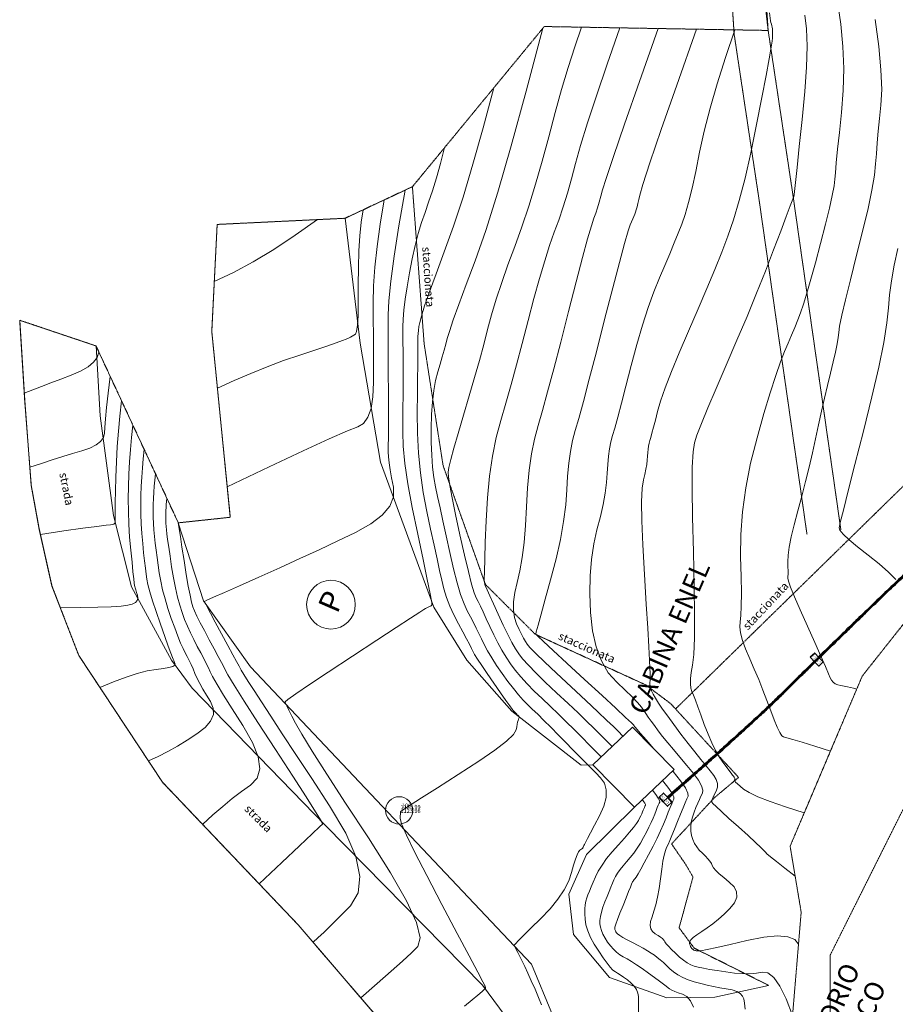
# Model space of a CAD drawing. Units: millimetres. Extents: x 46615 to 76578, y -11610 to 19389.
# Drawn here: x 59856 to 66262, y -7938 to -736 of the extents above; entities that cross this region are included whole.
import ezdxf

# ---------------------------------------------------------------- set-up
doc = ezdxf.new("R2010")
doc.units = ezdxf.units.MM
doc.linetypes.add('ISO-12 Dashed Double-Dotted', pattern=[5.588, 3.048, -0.762, 0.127, -0.762, 0.127, -0.762])
doc.linetypes.add('Line Type-1', pattern=[0.9525, 0.635, -0.3175])
for name, color, linetype, lineweight in [('CORDOLOPARCHEGGIO', 7, 'Continuous', 18), ('CURVE', 253, 'Continuous', 18), ('FABBRICATI', 1, 'Continuous', 18), ('MODELLO', 7, 'Continuous', 18), ('None', 7, 'Continuous', 5), ('NUMERISTAZIONI', 7, 'Continuous', 18), ('P-IE-traccia', 94, 'Continuous', 9), ('QUOTESTAZIONI', 7, 'Continuous', 18), ('SCRITTE', 7, 'Continuous', 13), ('STACCIONATA', 7, 'ISO-12 Dashed Double-Dotted', 18), ('STAZIONI', 7, 'Continuous', 18), ('STRADA', 7, 'Continuous', 18), ('strade_interne', 7, 'Line Type-1', 5)]:
    doc.layers.add(name, color=color, linetype=linetype, lineweight=lineweight)
doc.styles.add('Arial', font='arial.ttf')
doc.styles.add('Verdana', font='verdana.ttf')

# ---------------------------------------------------------------- blocks, each defined once
blk = doc.blocks.new('Group-42')
at = {"layer": 'P-IE-traccia', "lineweight": 35, "flags": 128}
blk.add_lwpolyline([(-12354.4, -9990.6), (-12321.5, -9959.9), (-12290.8, -9992.7), (-12323.6, -10023.5)], close=True, dxfattribs=at)
at = {"layer": 'P-IE-traccia', "insert": (-12324, -9991.6), "char_height": 10.069, "attachment_point": 5, "rotation": 43.16218, "line_spacing_factor": 0.962448, "style": 'Arial'}
blk.add_mtext('PI\\P{\\H0.75x;45x45}', dxfattribs=at)
blk = doc.blocks.new('Group-43')
at = {"layer": 'P-IE-traccia', "color": 30, "lineweight": 35, "flags": 128}
blk.add_lwpolyline([(-12323.6, -10023.5), (-12291.2, -9992.2), (-12260, -10024.6), (-12292.3, -10055.8)], close=True, dxfattribs=at)
at = {"layer": 'P-IE-traccia', "color": 30, "insert": (-12293.2, -10024), "char_height": 10.069, "attachment_point": 5, "rotation": 43.9993, "line_spacing_factor": 0.962448, "style": 'Arial'}
blk.add_mtext('PI\\P{\\H0.75x;45x45}', dxfattribs=at)
blk = doc.blocks.new('Group-60')
at = {"layer": 'P-IE-traccia', "color": 30, "lineweight": 35, "flags": 128}
blk.add_lwpolyline([(-13429.8, -11048), (-13396.8, -11017.5), (-13366.2, -11050.5), (-13399.2, -11081.1)], close=True, dxfattribs=at)
at = {"layer": 'P-IE-traccia', "color": 30, "insert": (-13399.4, -11049.2), "char_height": 10.069, "attachment_point": 5, "rotation": 42.81417, "line_spacing_factor": 0.962448, "style": 'Arial'}
blk.add_mtext('PI\\P{\\H0.75x;45x45}', dxfattribs=at)
blk = doc.blocks.new('Group-61')
at = {"layer": 'P-IE-traccia', "lineweight": 35, "flags": 128}
blk.add_lwpolyline([(-13460.4, -11015), (-13427.4, -10984.5), (-13396.8, -11017.5), (-13429.8, -11048)], close=True, dxfattribs=at)
at = {"layer": 'P-IE-traccia', "insert": (-13430, -11016.2), "char_height": 10.069, "attachment_point": 5, "rotation": 42.81417, "line_spacing_factor": 0.962448, "style": 'Arial'}
blk.add_mtext('PI\\P{\\H0.75x;45x45}', dxfattribs=at)

msp = doc.modelspace()

# ---------------------------------------------------------------- linework, layer by layer
at = {"layer": 'CORDOLOPARCHEGGIO', "lineweight": 18, "flags": 128}
for points in [[(61397, -4375.5), (61261.3, -3016.5), (61300.8, -2233.5), (62236.1, -2188.5), (62346.3, -3102.7), (62496.9, -3973.3), (62886, -5033.4), (63127.7, -5420.2), (63457.7, -5792.9), (63963.6, -6189.8), (64047.9, -6186.9)], [(63608.6, -8293.1), (63745, -8122.4), (63753.3, -8014.5), (63599.8, -7644.6), (61545.2, -5469.5), (61201.3, -4987.7), (61016.6, -4416.1)], [(64353.8, -6496.9), (64003.8, -6841.8), (63872.9, -7132.6), (63906.5, -7426.2), (64171.7, -7742), (64591.6, -7890.4), (64941.2, -7886.5), (65335.3, -7799.6)]]:
    msp.add_lwpolyline(points, dxfattribs=at)
at = {"layer": 'CURVE', "flags": 128}
for points in [[(65839.1, -605), (65863.5, -768.4), (65878.6, -931), (65884.5, -1092.8), (65881.2, -1253.8), (65868.6, -1414), (65852.8, -1561.4), (65840, -1684.1), (65830.2, -1782), (65823.4, -1855.1), (65819.6, -1903.4), (65813.5, -1951), (65800.1, -2021.6), (65779.3, -2115.3), (65751.1, -2232.1), (65715.6, -2372), (65678.3, -2513.5), (65645, -2634.9), (65615.7, -2736.3), (65590.3, -2817.7), (65568.8, -2879.1), (65548.5, -2931.5), (65526.7, -2986.2), (65503.3, -3043), (65478.3, -3102.1), (65451.7, -3163.4), (65421.8, -3238.5), (65386.7, -3339.1), (65346.5, -3465.2), (65301.1, -3616.9), (65250.5, -3794), (65203.1, -3980.7), (65167.4, -4161), (65143.3, -4335), (65130.8, -4502.6), (65130, -4663.8), (65133.9, -4809.3), (65135.4, -4929.6), (65134.7, -5024.7), (65131.7, -5094.7), (65126.5, -5139.5), (65124.1, -5176.1), (65130, -5221.5), (65144, -5275.8), (65166.1, -5338.9), (65196.5, -5410.8), (65230.2, -5487.1), (65262.4, -5563.1), (65293.3, -5639), (65322.6, -5714.7), (65350.5, -5790.2), (65376, -5858.2), (65398.2, -5911.4), (65417.1, -5949.9), (65432.7, -5973.6), (65445, -5982.5), (65467.2, -5987.8), (65512.5, -6000.8), (65581, -6021.4), (65672.6, -6049.6), (65787.4, -6085.5), (65787.4, -6085.5), (65787.4, -6085.5), (65787.4, -6085.5), (65787.4, -6085.5), (65787.4, -6085.5)], [(65341, -685.8), (65348, -743.1), (65351.9, -756.1), (65355.3, -768.5), (65358.3, -780.2), (65360.8, -791.2), (65362.8, -801.6), (65364.1, -813.3), (65364.5, -828.2), (65364, -846.4), (65362.6, -867.7), (65360.2, -892.3), (65353.4, -937.7), (65338.7, -1021.4), (65316.1, -1143.5), (65285.5, -1303.9), (65247, -1502.7), (65204.7, -1709.8), (65162.6, -1895.2), (65120.6, -2058.7), (65078.9, -2200.5), (65037.3, -2320.5), (64992.7, -2435.6), (64941.6, -2562.4), (64884, -2701.1), (64820, -2851.6), (64749.5, -3014), (64681.4, -3172.1), (64624.7, -3310), (64579.3, -3427.6), (64545.2, -3525), (64522.5, -3602.1), (64506.6, -3664.3), (64493, -3716.6), (64481.7, -3759.2), (64472.7, -3792.1), (64466.1, -3815.1), (64461, -3834.3), (64456.9, -3855.2), (64453.6, -3878.1), (64451.3, -3902.8), (64449.8, -3929.3), (64447.7, -3958.2), (64443.6, -3989.9), (64437.3, -4024.4), (64429, -4061.7), (64418.6, -4101.8), (64409.8, -4162.6), (64406.2, -4262.3), (64407.9, -4400.9), (64414.8, -4578.2), (64426.9, -4794.4), (64440.2, -5010.3), (64450.9, -5186.7), (64458.9, -5323.7), (64464.2, -5421.3), (64466.7, -5479.4), (64467.6, -5514.9), (64468, -5544.5), (64467.7, -5568.2), (64466.8, -5586), (64465.3, -5597.9), (64465.6, -5609.1), (64469.9, -5624.8), (64478.3, -5644.9), (64490.7, -5669.6), (64507.3, -5698.7), (64529.6, -5734.2), (64559.4, -5778.2), (64596.7, -5830.7), (64641.5, -5891.6), (64693.8, -5960.9), (64747.2, -6030.5), (64795.4, -6092.2), (64838.3, -6146.1), (64876, -6192.2), (64908.5, -6230.4), (64934.2, -6263.5), (64951.6, -6294.3), (64960.7, -6322.8), (64961.5, -6348.9), (64954.1, -6372.7), (64943.4, -6393.5), (64934.8, -6410.6), (64928.2, -6423.9), (64923.6, -6433.6), (64921, -6439.6), (64919.6, -6443.6), (64918.7, -6447.5), (64918.3, -6451.3), (64918.4, -6454.9), (64919, -6458.4), (64927.5, -6468.4), (64951.3, -6491.6), (64990.4, -6528.1), (65044.8, -6577.9), (65114.6, -6640.9), (65184.4, -6703.9), (65239.1, -6754), (65278.7, -6791), (65303.1, -6815), (65312.3, -6826), (65322.3, -6836.6), (65349, -6859.4), (65392.4, -6894.5), (65452.4, -6941.9), (65529.2, -7001.5), (65529.2, -7001.5), (65529.2, -7001.5), (65529.2, -7001.5), (65529.2, -7001.5)], [(65601, -703.3), (65612.5, -803.4), (65616.2, -929.9), (65612.1, -1082.6), (65600.2, -1261.7), (65580.5, -1467.1), (65559.3, -1664), (65542.8, -1817.3), (65530.9, -1927.1), (65523.8, -1993.3), (65521.4, -2016.1), (65521.2, -2017.4), (65520.9, -2019.3), (65520.3, -2021.9), (65519.5, -2025.1), (65518.5, -2029), (65511.8, -2048), (65493.7, -2096.5), (65464.3, -2174.7), (65423.5, -2282.5), (65371.4, -2419.9), (65311.3, -2575.4), (65246.5, -2737.4), (65177.1, -2905.9), (65103.1, -3081), (65024.4, -3262.7), (64950.3, -3433.3), (64890, -3575.5), (64843.6, -3689.1), (64811, -3774.3), (64792.2, -3831), (64782.3, -3896.7), (64776.6, -4009.2), (64775.1, -4168.5), (64777.6, -4374.4), (64784.3, -4627.1), (64791, -4881.2), (64793.8, -5091.3), (64792.6, -5257.4), (64787.3, -5379.6), (64778.1, -5457.8), (64768.9, -5510.5), (64763.9, -5556), (64762.9, -5594.4), (64766, -5625.7), (64773.2, -5649.8), (64784.3, -5675.8), (64799, -5713), (64817.3, -5761.2), (64839.2, -5820.4), (64864.7, -5890.7), (64892, -5962.4), (64919.1, -6026), (64946, -6081.3), (64972.8, -6128.5), (64999.5, -6167.5), (65023.9, -6199.5), (65044.1, -6225.7), (65060, -6246.2), (65071.7, -6260.9), (65079, -6269.8), (65083.5, -6275.6), (65086.5, -6281.2), (65087.9, -6286.4), (65087.9, -6291.4), (65086.3, -6296.1), (65087.1, -6302.4), (65093.9, -6312.4), (65107, -6326), (65126.1, -6343.2), (65151.4, -6364.1), (65191.8, -6389.2), (65256.4, -6419.2), (65345.2, -6454), (65458.3, -6493.6), (65595.5, -6538.1), (65595.5, -6538.1), (65595.5, -6538.1), (65595.5, -6538.1), (65595.5, -6538.1)], [(63965.9, -790.7), (63917, -934), (63868.5, -1085.9), (63820.5, -1246.5), (63773, -1415.6), (63726, -1593.3), (63678.6, -1771), (63630, -1940), (63580.4, -2100.3), (63529.5, -2251.9), (63477.5, -2394.8), (63427.6, -2530), (63382.7, -2658.4), (63343.1, -2780.1), (63308.7, -2895), (63279.4, -3003.1), (63251, -3111.9), (63219.1, -3229), (63183.7, -3354.2), (63144.9, -3487.7), (63102.6, -3629.4), (63062.8, -3762.7), (63031.8, -3870.9), (63009.4, -3954), (62995.6, -4012), (62990.5, -4044.9), (62993.4, -4079.6), (63003.5, -4142.7), (63020.8, -4234.3), (63045.3, -4354.5), (63077.1, -4503.1), (63110.1, -4651.9), (63138.5, -4772.5), (63162.2, -4865), (63181.3, -4929.3), (63195.7, -4965.5), (63209.3, -4991.6), (63226.2, -5025.6), (63246.2, -5067.6), (63269.4, -5117.6), (63295.7, -5175.5), (63324.1, -5235.9), (63353.4, -5293.2), (63383.6, -5347.3), (63414.7, -5398.4), (63446.6, -5446.4), (63481.8, -5493.7), (63522.5, -5543), (63568.8, -5594.2), (63620.6, -5647.3), (63678, -5702.3), (63737.8, -5758.3), (63796.8, -5814.6), (63855, -5871.2), (63912.4, -5928), (63969.1, -5985), (64024.5, -6041.4), (64078.4, -6096), (64109.8, -6127.9)], [(66114.5, -733.3), (66141.1, -932.1), (66157, -1103), (66162.1, -1245.9), (66156.6, -1360.9), (66146.3, -1458.9), (66137.3, -1550.9), (66129.5, -1636.9), (66123, -1716.8), (66117.7, -1790.8), (66108.4, -1874.3), (66089.9, -1982.8), (66062.2, -2116.4), (66025.2, -2275.1), (65979, -2458.9), (65933.1, -2638.6), (65897, -2784.9), (65870.8, -2898.1), (65854.5, -2977.9), (65848, -3024.4), (65844.3, -3060.2), (65836.4, -3107.8), (65824.3, -3167.2), (65808, -3238.3), (65787.5, -3321.1), (65765, -3411.4), (65742.8, -3504.4), (65720.8, -3600.4), (65699.1, -3699.2), (65677.6, -3800.9), (65655.4, -3904.5), (65631.3, -4009.2), (65605.5, -4115), (65577.8, -4221.7), (65548.4, -4329.5), (65521.2, -4431), (65500.4, -4518.9), (65485.8, -4593.1), (65477.6, -4653.6), (65475.7, -4700.5), (65476.7, -4737.4), (65477.1, -4767.9), (65476.9, -4792), (65476.2, -4809.8), (65474.8, -4821.1), (65479.3, -4841.7), (65496, -4887), (65525, -4957.2), (65566.3, -5052.1), (65619.7, -5171.9), (65674.1, -5292.7), (65717.9, -5391), (65751.1, -5466.7), (65773.9, -5519.8), (65786.1, -5550.3), (65794.7, -5568), (65806.8, -5582.5), (65822.3, -5593.8), (65841.3, -5602), (65863.7, -5607), (65887.6, -5610.8), (65911.1, -5615.2), (65934.2, -5620.4), (65957, -5626.3), (65979.4, -5633), (65979.4, -5633), (65979.4, -5633), (65979.4, -5633), (65979.4, -5633)], [(63674.4, -7941.9), (63652.4, -7888.7), (63626.1, -7827.3), (63598.9, -7765.5), (63574.1, -7710.5), (63551.8, -7662.6), (63532, -7621.7), (63514.7, -7587.8), (63500.2, -7560.2), (63488.9, -7538.1), (63480.9, -7521.7), (63476.2, -7510.9), (63474.7, -7505.6), (63482.5, -7495.9), (63505.5, -7471.7), (63543.7, -7432.9), (63597.1, -7379.7), (63665.7, -7311.9), (63735.9, -7238.4), (63793.7, -7167.9), (63839.4, -7100.5), (63872.7, -7036), (63893.9, -6974.6), (63908.3, -6920.1), (63921.4, -6876.4), (63933.4, -6843.6), (63944.1, -6821.7), (63953.7, -6810.6), (63961.7, -6805.4), (63968, -6801.1), (63972.5, -6797.6), (63975.3, -6795), (63976.4, -6793.2), (63976.9, -6791.2), (63978.3, -6787.7), (63980.6, -6782.8), (63983.6, -6776.6), (63987.4, -6768.9), (63995.2, -6753.8), (64010.1, -6725.4), (64032, -6683.8), (64061.1, -6628.8), (64097.2, -6560.5), (64129.3, -6489.3), (64146.1, -6425.8), (64147.7, -6369.8), (64134.1, -6321.4), (64105.2, -6280.6), (64071.1, -6245.9), (64041.5, -6215.9), (64016.5, -6190.5), (63996, -6169.7), (63980.2, -6153.6), (63962.1, -6135.2), (63934.9, -6107.5), (63898.6, -6070.6), (63853.1, -6024.3), (63798.5, -5968.8), (63742, -5911.8), (63691.2, -5861), (63646, -5816.4), (63606.3, -5778), (63572.2, -5745.8), (63539.8, -5713.4), (63504.9, -5674.5), (63467.7, -5629), (63428, -5576.9), (63386, -5518.2), (63345.4, -5458.6), (63309.8, -5403.5), (63279.4, -5353), (63254.1, -5307.1), (63233.8, -5265.7), (63215.6, -5226.1), (63196.1, -5185.8), (63175.5, -5144.6), (63153.7, -5102.6), (63130.6, -5059.8), (63106.6, -5008.1), (63081.7, -4939.5), (63056.1, -4854.1), (63029.6, -4751.8), (63002.3, -4632.6), (62975.9, -4511.3), (62952.4, -4402.7), (62931.6, -4306.8), (62913.5, -4223.6), (62898.2, -4153.1), (62885.9, -4084.7), (62876.5, -4007.8), (62870.2, -3922.4), (62866.9, -3828.6), (62866.7, -3726.2), (62869.7, -3624.3), (62875.9, -3531.9), (62885.5, -3449.1), (62898.4, -3375.7), (62914.6, -3311.8), (62931.6, -3254.7), (62947.1, -3201.9), (62960.8, -3153.4), (62973, -3109), (62983.5, -3068.9), (62999.4, -3015.7), (63027.8, -2932.1), (63068.7, -2818), (63122.1, -2673.6), (63187.9, -2498.7), (63265.4, -2278.6), (63353.7, -1998.6), (63452.7, -1658.6), (63562.5, -1258.7), (63683.1, -798.9), (63683.1, -798.9), (63683.1, -798.9), (63683.1, -798.9), (63683.1, -798.9)], [(64246.4, -795.6), (64153.6, -1061.1), (64074.9, -1293), (64010.2, -1491.4), (63959.7, -1656.1), (63923.2, -1787.3), (63893.5, -1898.9), (63863, -2005.1), (63831.7, -2105.8), (63799.8, -2201.1), (63767.1, -2290.9), (63733, -2386.4), (63696.8, -2498.8), (63658.4, -2628.1), (63618, -2774.2), (63575.3, -2937.2), (63532.4, -3103.6), (63490.9, -3259.7), (63450.9, -3405.5), (63412.3, -3541.2), (63375.3, -3666.6), (63341.9, -3792.2), (63314.5, -3928.5), (63293.1, -4075.4), (63277.7, -4232.9), (63268.3, -4401.2), (63262.6, -4558), (63258.5, -4681.5), (63256, -4771.7), (63255.1, -4828.5), (63255.8, -4852), (63257.2, -4858.2), (63258.3, -4863.2), (63259.3, -4867.1), (63260.1, -4869.7), (63260.7, -4871.2), (63265, -4880.5), (63276.8, -4906.6), (63296.2, -4949.4), (63323.2, -5009), (63357.6, -5085.4), (63394.2, -5164.7), (63427.5, -5233.3), (63457.4, -5291.1), (63484, -5338.2), (63507.2, -5374.5), (63535.5, -5410.6), (63577.3, -5457), (63632.6, -5513.9), (63701.4, -5581.1), (63783.7, -5658.7), (63867.6, -5737), (63940.9, -5806.1), (64003.7, -5866.1), (64056.1, -5917), (64098, -5958.8), (64134.1, -5995.5), (64169.1, -6031), (64189.6, -6051.8)], [(64526.9, -800.5), (64390.2, -1188.2), (64281.2, -1500.1), (64199.9, -1736.3), (64146.4, -1896.7), (64120.5, -1981.3), (64108.3, -2026.9), (64095.9, -2070.3), (64083.1, -2111.4), (64070.1, -2150.3), (64056.7, -2187), (64038.5, -2242.9), (64010.9, -2339.2), (63973.8, -2476.1), (63927.2, -2653.5), (63871.3, -2871.4), (63813.8, -3095.2), (63762.7, -3290.3), (63718.1, -3456.8), (63679.8, -3594.6), (63648, -3703.7), (63621.7, -3803.3), (63600, -3912.6), (63583, -4031.7), (63570.7, -4160.4), (63563.1, -4298.8), (63556.1, -4435.6), (63545.9, -4559.2), (63532.5, -4669.7), (63515.9, -4767.2), (63496.1, -4851.5), (63478.8, -4925.9), (63469.6, -4993.4), (63468.8, -5054.1), (63476.1, -5108), (63491.7, -5155.1), (63510.5, -5195.9), (63527.5, -5231), (63542.7, -5260.5), (63556.2, -5284.4), (63567.8, -5302.6), (63589.2, -5327.4), (63632.1, -5371.1), (63696.5, -5433.6), (63782.3, -5515), (63889.5, -5615.2), (63997.4, -5715.6), (64085, -5797.6), (64152.5, -5861.1), (64199.8, -5906.1), (64226.9, -5932.6), (64243.6, -5949.6), (64259.9, -5966.1), (64269.4, -5975.7)], [(64807.4, -805.4), (64663.4, -1214), (64549.9, -1539.5), (64466.9, -1782.1), (64414.4, -1941.8), (64392.3, -2018.4), (64385.6, -2051.5), (64379.1, -2080.4), (64372.9, -2105.3), (64367, -2126.1), (64361.3, -2142.8), (64355.3, -2158.2), (64348.5, -2175.2), (64340.8, -2193.7), (64332.2, -2213.9), (64322.7, -2235.6), (64307.4, -2281.4), (64280.9, -2373.8), (64243.5, -2512.6), (64195, -2698), (64135.5, -2929.9), (64074.9, -3166.4), (64023.1, -3365.8), (63980.1, -3528), (63946, -3653), (63920.7, -3740.9), (63901.5, -3813.6), (63885.6, -3893.5), (63873.2, -3980.5), (63864.2, -4074.5), (63858.6, -4175.7), (63850.8, -4285.7), (63835, -4406.3), (63811.3, -4537.6), (63779.6, -4679.5), (63740, -4832.1), (63700.9, -4974.3), (63670.4, -5085.2), (63648.7, -5164.8), (63635.7, -5213), (63631.4, -5229.9), (63645.7, -5244.2), (63688.6, -5284.4), (63759.9, -5350.7), (63859.8, -5443), (63988.2, -5561.2), (64116.7, -5679.6), (64217, -5772.3), (64289.1, -5839.1), (64332.9, -5880.2), (64348.4, -5895.5), (64350, -5898.1), (64352.1, -5901.2), (64354.6, -5904.7), (64357.5, -5908.7), (64360.8, -5913.1), (64371.9, -5926.3), (64398.1, -5956.8), (64439.4, -6004.5), (64495.8, -6069.5)], [(65087.9, -810.3), (65018.4, -1013.5), (64957.9, -1204.6), (64906.4, -1383.5), (64863.9, -1550.4), (64830.4, -1705.2), (64802, -1845.2), (64774.7, -1967.9), (64748.5, -2073.2), (64723.4, -2161.1), (64699.3, -2231.6), (64674, -2296.9), (64645, -2368.8), (64612.4, -2447.4), (64576.1, -2532.8), (64536.1, -2624.8), (64494.4, -2726.8), (64452.8, -2841.9), (64411.4, -2970.1), (64370.1, -3111.5), (64329, -3266), (64290.7, -3415.3), (64258.1, -3541.2), (64230.9, -3643.6), (64209.4, -3722.5), (64193.4, -3778), (64181.2, -3823.9), (64171.3, -3874.4), (64163.4, -3929.3), (64157.7, -3988.7), (64154.2, -4052.5), (64149.2, -4122), (64139.3, -4198.1), (64124.3, -4281), (64104.3, -4370.6), (64079.3, -4466.9), (64055.5, -4570.9), (64038.9, -4683.3), (64029.6, -4804.2), (64027.6, -4933.7), (64032.8, -5071.6), (64047.6, -5205.8), (64074.1, -5324), (64112.3, -5426.1), (64162.2, -5512.3), (64223.9, -5582.5), (64285.9, -5640.4), (64336.8, -5690), (64376.6, -5731.3), (64405.2, -5764.1), (64422.8, -5788.6), (64436.6, -5810.7), (64453.9, -5836.6), (64474.8, -5866.3), (64499.3, -5899.8), (64527.3, -5937), (64559.5, -5978.4), (64596.7, -6024.5), (64638.9, -6075.3), (64685.9, -6130.8), (64737.9, -6191), (64786, -6249.2), (64821.2, -6298.6), (64843.7, -6339.2), (64853.3, -6371.1), (64850.1, -6394.2), (64840, -6414.8), (64828.9, -6439), (64816.8, -6466.9), (64803.7, -6498.5), (64789.7, -6533.7), (64777.3, -6570.1), (64769.4, -6605.3), (64765.8, -6639.1), (64766.6, -6671.7), (64771.8, -6703), (64780.8, -6732.8), (64793.2, -6760.7), (64808.9, -6786.8), (64827.9, -6811), (64850.1, -6833.5), (64872.2, -6854.2), (64890.6, -6873.5), (64905.2, -6891.4), (64916, -6907.7), (64923.1, -6922.5), (64932.3, -6938.7), (64949.3, -6958.8), (64974.1, -6983), (65006.7, -7011.3), (65047.2, -7043.5), (65082.9, -7078.7), (65101.2, -7115.6), (65102.1, -7154.3), (65085.6, -7194.8), (65051.7, -7237), (65009.4, -7278.2), (64967.7, -7315.7), (64926.4, -7349.4), (64885.7, -7379.4), (64845.5, -7405.7), (64810, -7428.8), (64783.3, -7449.2), (64765.4, -7467.1), (64756.3, -7482.3), (64756, -7494.9), (64760, -7505.4), (64764, -7514.3), (64767.8, -7521.8), (64771.5, -7527.6), (64775.1, -7531.9), (64778.6, -7535.2), (64781.9, -7537.9), (64785.2, -7540.1), (64788.2, -7541.7), (64791.2, -7542.8), (64794.5, -7543.7), (64798.9, -7544.7), (64804.2, -7545.7), (64810.5, -7546.7), (64817.9, -7547.9), (64838.4, -7545.8), (64884.6, -7537.1), (64956.4, -7521.9), (65053.7, -7500.1), (65176.7, -7471.8), (65300.3, -7447.6), (65399.9, -7438.1), (65475.3, -7443.4), (65526.5, -7463.4), (65553.6, -7498.2), (65553.6, -7498.2), (65553.6, -7498.2), (65553.6, -7498.2), (65553.6, -7498.2)], [(63110.3, -7951.2), (63165.5, -7906.3), (63208.4, -7870.7), (63239, -7844.3), (63257.2, -7827.3), (63263.2, -7819.5), (63263, -7816.6), (63262.8, -7814.1), (63262.6, -7812), (63262.3, -7810.3), (63262, -7809.1), (63261.6, -7807.9), (63261.1, -7806.3), (63260.3, -7804.5), (63259.4, -7802.2), (63258.3, -7799.7), (63244.9, -7773.8), (63206.9, -7701.8), (63144.3, -7583.6), (63057.3, -7419.1), (62945.6, -7208.5), (62834.3, -6996.3), (62747.9, -6827), (62686.5, -6700.7), (62650.1, -6617.5), (62638.8, -6577.1), (62639.9, -6560.1), (62640.9, -6546.7), (62641.9, -6536.9), (62642.8, -6530.6), (62643.7, -6528), (62644.5, -6527.2), (62645.1, -6526.4), (62645.6, -6525.7), (62646, -6524.9), (62646.2, -6524.3), (62663.1, -6513.1), (62713.3, -6480.9), (62796.8, -6427.6), (62913.7, -6353.4), (63063.9, -6258.1), (63214.4, -6160.4), (63332.2, -6078.9), (63417.3, -6013.5), (63469.7, -5964.4), (63489.3, -5931.5), (63492.6, -5908.4), (63495.9, -5889.1), (63499.1, -5873.4), (63502.4, -5861.5), (63505.7, -5853.2), (63508.2, -5846.9), (63509.4, -5841.3), (63509.2, -5836.1), (63507.5, -5831.5), (63504.5, -5827.4), (63500.7, -5823.6), (63496.7, -5819.5), (63492.6, -5815.3), (63488.3, -5810.9), (63483.8, -5806.4), (63479.5, -5802), (63475.6, -5798.1), (63472.1, -5794.7), (63469.1, -5791.8), (63466.5, -5789.3), (63458.9, -5779.6), (63441, -5754.8), (63412.8, -5714.9), (63374.3, -5660.1), (63325.4, -5590.1), (63276.1, -5518.8), (63236, -5459.7), (63205.3, -5412.9), (63184, -5378.2), (63171.9, -5355.8), (63161.8, -5334.7), (63146.1, -5304), (63124.8, -5263.6), (63098, -5213.7), (63065.6, -5154.1), (63032.6, -5089.8), (63003.8, -5025.8), (62979.4, -4962.1), (62959.3, -4898.7), (62943.4, -4835.5), (62928.1, -4765), (62909.6, -4679.5), (62887.7, -4578.9), (62862.7, -4463.3), (62834.4, -4332.6), (62807.6, -4193.2), (62787.2, -4051.2), (62773.2, -3906.7), (62765.5, -3759.6), (62764.1, -3609.9), (62765.8, -3471.6), (62767, -3358.3), (62767.9, -3270.2), (62768.4, -3207.2), (62768.6, -3169.3), (62768.5, -3145.1), (62768.5, -3122.9), (62768.4, -3102.8), (62768.3, -3084.8), (62768.2, -3068.9), (62768.7, -3052.3), (62770.4, -3032.1), (62773.2, -3008.5), (62777.3, -2981.2), (62782.6, -2950.4), (62794.5, -2903.7), (62818.4, -2828.7), (62854.3, -2725.4), (62902.3, -2593.8), (62962.4, -2433.8), (63029.6, -2246.6), (63099.4, -2033.2), (63171.7, -1793.5), (63246.4, -1527.5), (63323.7, -1235.4), (63323.7, -1235.4), (63323.7, -1235.4), (63323.7, -1235.4), (63323.7, -1235.4)], [(62351.5, -7890.4), (62471.5, -7786.3), (62573.3, -7696.7), (62657, -7621.4), (62722.5, -7560.5), (62769.9, -7514), (62786, -7450.8), (62758, -7339.9), (62685.7, -7181.4), (62569.2, -6975.2), (62408.5, -6721.4), (62240.9, -6465.6), (62103.7, -6253.8), (61996.9, -6085.9), (61920.5, -5961.9), (61874.5, -5881.9), (61846.8, -5829.2), (61825.4, -5787.2), (61810.1, -5755.9), (61801.1, -5735.4), (61798.2, -5725.6), (61818.1, -5708.6), (61877.4, -5666.7), (61975.9, -5599.7), (62113.7, -5507.7), (62290.8, -5390.7), (62469.1, -5273.5), (62610.6, -5180.8), (62715.2, -5112.5), (62782.9, -5068.8), (62813.8, -5049.6), (62825.4, -5043.2), (62835.3, -5037.8), (62843.5, -5033.5), (62849.9, -5030.2), (62854.6, -5028), (62858.4, -5026.3), (62862, -5024.7), (62865.5, -5023), (62868.8, -5021.5), (62872, -5020), (62870.3, -4997.9), (62859, -4934.8), (62838.2, -4830.6), (62807.7, -4685.3), (62767.7, -4499), (62727.5, -4303.6), (62696.4, -4131.4), (62674.6, -3982.4), (62661.9, -3856.5), (62658.4, -3753.7), (62659.4, -3663.2), (62660.1, -3574.1), (62660.6, -3486.5), (62660.9, -3400.3), (62660.9, -3315.4), (62660.7, -3234.8), (62660.5, -3161.2), (62660.3, -3094.4), (62660, -3034.7), (62659.6, -2981.9), (62661.2, -2926.7), (62666.8, -2859.7), (62676.3, -2781), (62689.9, -2690.5), (62707.4, -2588.3), (62727.5, -2484.1), (62749, -2387.8), (62771.8, -2299.3), (62795.9, -2218.7), (62821.4, -2145.9), (62848, -2071.8), (62875.6, -1987.4), (62904.2, -1892.6), (62933.8, -1787.4), (62964.3, -1671.9), (62964.3, -1671.9), (62964.3, -1671.9), (62964.3, -1671.9), (62964.3, -1671.9), (62964.3, -1671.9)], [(62676.1, -1982.3), (62630.5, -2243.8), (62595.3, -2465.7), (62570.2, -2648.2), (62555.5, -2791.2), (62551, -2894.8), (62551.6, -2984.5), (62552.1, -3086.1), (62552.5, -3199.4), (62552.9, -3324.6), (62553.1, -3461.5), (62553.3, -3593.3), (62553.3, -3702.7), (62553.2, -3789.9), (62553, -3854.8), (62552.7, -3897.5), (62553.9, -3932.9), (62558.3, -3976.4), (62565.8, -4027.9), (62576.5, -4087.3), (62590.4, -4154.8), (62591.7, -4225.2), (62564.5, -4293.6), (62508.9, -4360), (62424.9, -4424.4), (62312.5, -4486.7), (62182.9, -4548.9), (62047.3, -4612.7), (61905.7, -4678.2), (61758.1, -4745.3), (61604.6, -4814.1), (61463.5, -4876.8), (61353.4, -4925.8), (61274.3, -4961), (61226.2, -4982.6), (61209, -4990.4), (61212.6, -5000.6), (61226.9, -5029.5), (61251.7, -5076.9), (61287.2, -5143), (61333.2, -5227.6), (61379.7, -5312.9), (61416.4, -5380.6), (61443.5, -5430.8), (61460.8, -5463.5), (61468.4, -5478.8), (61476.8, -5493.9), (61496.8, -5526.2), (61528.2, -5575.8), (61571.1, -5642.6), (61625.6, -5726.7), (61693.6, -5831.3), (61777.5, -5959.6), (61877.1, -6111.6), (61992.6, -6287.4), (62123.8, -6486.9), (62241.2, -6685.1), (62315.2, -6857.2), (62345.6, -7003.2), (62332.5, -7122.9), (62275.9, -7216.5), (62202.3, -7291.5), (62138.2, -7355.9), (62083.6, -7409.4), (62038.4, -7452.2), (62002.7, -7484.3), (62002.7, -7484.3), (62002.7, -7484.3), (62002.7, -7484.3), (62002.7, -7484.3), (62002.7, -7484.3)], [(61374.7, -4152.1), (61680.8, -4006.8), (61929.3, -3890.4), (62120.1, -3802.8), (62253.2, -3744.1), (62328.8, -3714.4), (62370.8, -3689.1), (62403.4, -3644), (62426.7, -3579.1), (62440.6, -3494.4), (62445.1, -3389.8), (62444.8, -3274.9), (62444.5, -3159.2), (62443.9, -3042.8), (62443.2, -2925.7), (62442.4, -2807.7), (62444.9, -2683), (62454.1, -2545.2), (62470.2, -2394.5), (62493, -2230.8), (62522.6, -2054.2), (62522.6, -2054.2), (62522.6, -2054.2), (62522.6, -2054.2), (62522.6, -2054.2), (62522.6, -2054.2)], [(61302.8, -3432.2), (61425, -3375.7), (61546.4, -3323), (61667, -3274.3), (61786.8, -3229.5), (61905.8, -3188.6), (62014.2, -3152.8), (62102.3, -3123.3), (62170.2, -3100.1), (62217.7, -3083.2), (62244.9, -3072.6), (62261.2, -3065.1), (62276, -3057.7), (62289.4, -3050.4), (62301.3, -3043.2), (62311.8, -3036), (62320.4, -3016), (62326.9, -2970.2), (62331.2, -2898.7), (62333.4, -2801.4), (62333.4, -2678.4), (62334, -2547.6), (62337.9, -2427), (62345, -2316.5), (62355.4, -2216.2), (62369.1, -2126.1), (62369.1, -2126.1), (62369.1, -2126.1), (62369.1, -2126.1), (62369.1, -2126.1), (62369.1, -2126.1)], [(61279.7, -2651.1), (61419.5, -2584.8), (61564.8, -2506.4), (61715.6, -2415.8), (61872.1, -2313.1), (62034, -2198.2), (62034, -2198.2), (62034, -2198.2), (62034, -2198.2), (62034, -2198.2)], [(66279.2, -2410.6), (66253.3, -2532.3), (66233.5, -2645.1), (66219.7, -2749.2), (66211.9, -2844.4), (66200.8, -2953.2), (66176.8, -3097.6), (66140.1, -3277.8), (66090.6, -3493.8), (66028.4, -3745.5), (65966.3, -3989.4), (65917.4, -4182), (65881.7, -4323.4), (65859.2, -4413.4), (65849.9, -4452.2), (65856.3, -4470.7), (65880.8, -4499.9), (65923.4, -4539.9), (65984.2, -4590.6), (66063.1, -4652), (66144.2, -4716.4), (66211.6, -4776), (66265.2, -4830.8)], [(59889.4, -3467.3), (59951.3, -3443.1), (60016.6, -3418), (60085, -3392), (60156.8, -3365), (60231.9, -3337.1), (60301.4, -3307.6), (60356.5, -3275.9), (60397.3, -3241.8), (60423.7, -3205.6), (60435.7, -3167), (60435.7, -3167), (60435.7, -3167), (60435.7, -3167), (60435.7, -3167)], [(59930.7, -4009.6), (60014.9, -3981.1), (60094.9, -3954.9), (60170.8, -3930.9), (60242.4, -3909.1), (60309.9, -3889.5), (60368.9, -3869.5), (60414.9, -3846.7), (60448.1, -3820.9), (60468.4, -3792.3), (60475.7, -3760.7), (60478.2, -3717.7), (60483.7, -3654.7), (60492.3, -3571.6), (60503.9, -3468.5), (60518.7, -3345.3), (60518.7, -3345.3), (60518.7, -3345.3), (60518.7, -3345.3), (60518.7, -3345.3)], [(60008.1, -4501.1), (60180.4, -4475.9), (60317.8, -4456.3), (60420.3, -4442.2), (60487.9, -4433.8), (60520.6, -4430.9), (60534.2, -4429.5), (60544.5, -4425.4), (60551.5, -4418.8), (60555.1, -4409.4), (60555.5, -4397.5), (60554.6, -4374.3), (60554.6, -4331.2), (60555.5, -4268.3), (60557.3, -4185.4), (60559.9, -4082.7), (60564.1, -3970.3), (60570.3, -3858.1), (60578.7, -3746.3), (60589.1, -3634.8), (60601.6, -3523.6), (60601.6, -3523.6), (60601.6, -3523.6), (60601.6, -3523.6), (60601.6, -3523.6), (60601.6, -3523.6)], [(60154.1, -5038.1), (60303.2, -5036.5), (60427.1, -5033.8), (60525.9, -5029.9), (60599.6, -5025), (60648.1, -5019), (60679.7, -5010.9), (60702.5, -4999.5), (60716.5, -4984.9), (60721.7, -4967), (60718.1, -4946), (60710.8, -4924.9), (60705, -4907.1), (60700.5, -4892.6), (60697.4, -4881.4), (60695.7, -4873.5), (60693.9, -4858.2), (60690.3, -4824.8), (60685, -4773.4), (60677.9, -4703.8), (60669.1, -4616.3), (60660.7, -4520.3), (60654.7, -4425.6), (60651.1, -4332.2), (60649.9, -4240.1), (60651.2, -4149.3), (60654.5, -4059.3), (60659.5, -3969.6), (60666.2, -3880.1), (60674.5, -3790.9), (60684.5, -3701.9), (60684.5, -3701.9), (60684.5, -3701.9), (60684.5, -3701.9), (60684.5, -3701.9), (60684.5, -3701.9)], [(60767.4, -3880.3), (60759.9, -3947), (60753.7, -4013.9), (60748.7, -4081.1), (60744.9, -4148.4), (60742.4, -4215.9), (60741.5, -4284.1), (60742.3, -4353.1), (60745, -4423.2), (60749.6, -4494.3), (60755.9, -4566.3), (60762.9, -4634.7), (60769.5, -4695.2), (60775.6, -4747.6), (60781.3, -4791.9), (60786.5, -4828.2), (60794.5, -4867.2), (60808.5, -4919.7), (60828.5, -4985.6), (60854.5, -5064.9), (60886.5, -5157.6), (60918.2, -5247.5), (60943.2, -5318.1), (60961.7, -5369.5), (60973.4, -5401.7), (60978.6, -5414.6), (60980.6, -5418.6), (60983.1, -5423.8), (60986.1, -5430.4), (60989.5, -5438.3), (60993.4, -5447.5), (60991.2, -5457.1), (60976.1, -5466), (60948.2, -5474.3), (60907.4, -5482), (60853.9, -5489.1), (60789.5, -5499.8), (60716.3, -5518.4), (60634.2, -5544.9), (60543.3, -5579.2), (60443.6, -5621.4), (60443.6, -5621.4), (60443.6, -5621.4), (60443.6, -5621.4), (60443.6, -5621.4), (60443.6, -5621.4)], [(60850.4, -4058.6), (60845.3, -4103.1), (60841.2, -4147.8), (60837.8, -4192.6), (60835.3, -4237.5), (60833.7, -4282.5), (60833, -4328), (60833.6, -4374.1), (60835.4, -4420.8), (60838.4, -4468.2), (60842.7, -4516.3), (60847.9, -4565.6), (60854, -4617), (60860.9, -4670.3), (60868.7, -4725.6), (60877.2, -4782.9), (60887.9, -4842.9), (60902.1, -4906), (60919.7, -4972.5), (60940.8, -5042.1), (60965.3, -5115.1), (60990.4, -5184.8), (61013.1, -5244.9), (61033.4, -5295.3), (61051.3, -5336), (61066.8, -5367.1), (61081.2, -5394.2), (61095.6, -5422.9), (61109.9, -5453.2), (61124.3, -5485.1), (61138.7, -5518.6), (61154.7, -5554.2), (61174.1, -5592.6), (61196.7, -5633.5), (61222.7, -5677.2), (61252, -5723.5), (61272.8, -5771.1), (61273.2, -5818.6), (61253.3, -5866.1), (61213, -5913.4), (61152.4, -5960.6), (61081.6, -6006.2), (61010.7, -6048.6), (60939.7, -6088), (60868.7, -6124.2), (60797.5, -6157.3), (60797.5, -6157.3), (60797.5, -6157.3), (60797.5, -6157.3), (60797.5, -6157.3), (60797.5, -6157.3)], [(60933.3, -4236.9), (60930.8, -4259.2), (60928.7, -4281.6), (60927, -4304), (60925.8, -4326.6), (60924.9, -4349.1), (60924.6, -4371.9), (60924.9, -4395), (60925.8, -4418.5), (60927.3, -4442.2), (60929.4, -4466.3), (60932.9, -4496.6), (60938.5, -4538.8), (60946.2, -4593.1), (60956, -4659.4), (60968, -4737.7), (60981.4, -4818.5), (60995.8, -4892.4), (61011, -4959.4), (61027.1, -5019.4), (61044.2, -5072.5), (61062.6, -5122.1), (61082.9, -5171.6), (61105.1, -5221.1), (61129.1, -5270.4), (61155.1, -5319.7), (61180.4, -5366.5), (61202.3, -5408.4), (61221, -5445.6), (61236.4, -5477.9), (61248.6, -5505.3), (61266.6, -5541.1), (61299.7, -5598.3), (61347.9, -5676.9), (61411.1, -5777), (61489.4, -5898.5), (61560.2, -6021.8), (61601.1, -6127.1), (61612, -6214.6), (61593, -6284.1), (61543.9, -6335.7), (61478.7, -6381.3), (61411.2, -6432.8), (61341.3, -6490.1), (61269, -6553.2), (61194.3, -6622.3), (61194.3, -6622.3), (61194.3, -6622.3), (61194.3, -6622.3), (61194.3, -6622.3), (61194.3, -6622.3)], [(61016.2, -4415.2), (61016.2, -4415.3), (61016.2, -4415.4), (61016.2, -4415.5), (61016.2, -4415.6), (61016.2, -4415.7), (61016.2, -4415.9), (61016.2, -4416), (61016.2, -4416.1), (61016.2, -4416.2), (61016.2, -4416.3), (61017.9, -4427.5), (61023, -4460.6), (61031.5, -4515.8), (61043.4, -4593.1), (61058.7, -4692.4), (61074.9, -4794.1), (61089.4, -4878.7), (61102.3, -4946.3), (61113.5, -4996.7), (61123, -5030), (61134.8, -5059.4), (61152.7, -5098.4), (61176.8, -5146.8), (61207, -5204.8), (61243.4, -5272.2), (61279.5, -5338.7), (61309.1, -5394), (61332.1, -5438), (61348.6, -5470.6), (61358.5, -5492), (61378.5, -5527.9), (61425.3, -5604), (61499, -5720.3), (61599.5, -5876.8), (61726.8, -6073.5), (61853.2, -6268.8), (61951, -6421), (62020.1, -6530.2), (62060.7, -6596.4), (62072.6, -6619.5), (62052.1, -6638.4), (61995.5, -6691.6), (61902.8, -6779.3), (61773.9, -6901.4), (61608.9, -7057.9), (61608.9, -7057.9), (61608.9, -7057.9), (61608.9, -7057.9), (61608.9, -7057.9), (61608.9, -7057.9)], [(64633.7, -6230), (64637.8, -6234.9), (64690.9, -6302.9), (64726.6, -6355.7), (64745.1, -6393.3), (64746.1, -6415.7), (64737, -6435), (64724.6, -6463.2), (64709.2, -6500.4), (64690.5, -6546.5), (64668.7, -6601.5), (64646.9, -6656.7), (64627.9, -6703.1), (64612, -6740.9), (64599, -6770), (64589, -6790.4), (64580.3, -6812.4), (64571.4, -6846.3), (64562.3, -6892), (64552.9, -6949.6), (64543.3, -7019.1), (64533.1, -7090.6), (64521.9, -7154.1), (64509.7, -7209.8), (64496.5, -7257.6), (64482.4, -7297.4), (64471.6, -7331.2), (64468.5, -7360.5), (64473.2, -7385.4), (64485.5, -7406), (64505.5, -7422.1), (64527.2, -7435.3), (64544.5, -7446.9), (64557.6, -7456.9), (64566.3, -7465.5), (64570.7, -7472.4), (64575.8, -7481), (64586.6, -7494.5), (64603, -7512.8), (64625.1, -7535.9), (64652.9, -7563.9), (64682.9, -7592), (64711.8, -7615.4), (64739.5, -7634.2), (64766, -7648.4), (64791.3, -7658), (64820.3, -7665.5), (64857.8, -7673.6), (64903.7, -7682.2), (64958.2, -7691.5), (65021.1, -7701.2), (65085.5, -7709.4), (65144.5, -7713.6), (65198, -7714), (65246.1, -7710.5), (65288.7, -7703.2), (65329.5, -7708.5), (65372, -7742.8), (65416.3, -7806.3), (65462.3, -7898.8), (65510, -8020.5)], [(64559.2, -6301), (64597.4, -6349.5), (64626, -6391), (64640.9, -6420.2), (64642.2, -6437.2), (64635.4, -6451.4), (64626.4, -6472.1), (64615, -6499.4), (64601.3, -6533.3), (64585.3, -6573.8), (64566.4, -6619.6), (64544.1, -6669.4), (64518.5, -6723.4), (64489.4, -6781.5), (64457, -6843.6), (64425.7, -6902.1), (64400, -6948.9), (64380.1, -6984.1), (64365.7, -7007.8), (64357.1, -7019.9), (64351.6, -7026), (64346.9, -7031.9), (64342.9, -7037.4), (64339.7, -7042.7), (64337.3, -7047.7), (64332.9, -7058.3), (64324, -7080.4), (64310.6, -7114), (64292.5, -7159.1), (64270, -7215.7), (64247.7, -7272.4), (64230.4, -7317.6), (64218.2, -7351.4), (64211, -7373.7), (64209, -7384.6), (64209.8, -7390), (64211.5, -7395.6), (64214, -7401.6), (64217.4, -7407.9), (64221.6, -7414.4), (64230, -7422.7), (64246, -7434), (64269.6, -7448.4), (64300.9, -7465.9), (64339.8, -7486.5), (64380.3, -7507.9), (64416.4, -7527.9), (64448.3, -7546.4), (64475.8, -7563.5), (64499, -7579.2), (64520.4, -7595.2), (64542.6, -7613), (64565.4, -7632.7), (64589, -7654.3), (64613.3, -7677.8), (64640.1, -7701.2), (64671.4, -7722.4), (64707, -7741.5), (64747, -7758.4), (64791.5, -7773.1), (64838.1, -7786.1), (64884.8, -7797.7), (64931.5, -7808), (64978.2, -7817), (65024.9, -7824.7), (65067.4, -7833.3), (65101.5, -7844.9), (65127.2, -7859.7), (65144.4, -7877.5), (65153.2, -7898.4), (65158.2, -7928.5), (65164.2, -7973.8)], [(64485.1, -6371.6), (64509.5, -6402.7), (64527.8, -6429.2), (64537.4, -6447.9), (64538.2, -6458.8), (64533.9, -6467.8), (64528.1, -6481.1), (64520.8, -6498.5), (64512.1, -6520.2), (64501.8, -6546.1), (64489.8, -6575.4), (64475.5, -6607.2), (64459.1, -6641.8), (64440.5, -6678.9), (64419.8, -6718.6), (64397.4, -6758.6), (64373.8, -6796.2), (64349.1, -6831.6), (64323.3, -6864.7), (64296.3, -6895.5), (64270.5, -6924.5), (64248.3, -6952.2), (64229.6, -6978.5), (64214.5, -7003.4), (64202.9, -7027), (64192.4, -7051.7), (64180.6, -7080.2), (64167.4, -7112.4), (64152.9, -7148.3), (64137, -7187.9), (64122.3, -7227.5), (64111.4, -7263.5), (64104.1, -7295.8), (64100.5, -7324.5), (64100.6, -7349.5), (64104.4, -7373.4), (64111.9, -7398.6), (64123.1, -7425.2), (64138.1, -7453.1), (64156.8, -7482.4), (64177.8, -7510.7), (64199.8, -7535.6), (64222.8, -7557.1), (64246.7, -7575.3), (64271.6, -7590.2), (64299.2, -7605.4), (64331.6, -7625), (64368.5, -7648.9), (64410.1, -7677), (64456.4, -7709.4), (64500.9, -7741.4), (64537.5, -7768.2), (64566, -7789.7), (64586.6, -7806), (64599.1, -7817), (64610.2, -7825.6), (64626.4, -7834.5), (64647.7, -7843.8), (64674.2, -7853.3), (64705.9, -7863.1), (64737.6, -7880.4), (64764.4, -7912), (64786.1, -7958.1)], [(64409.9, -6440.8), (64421.7, -6455.8), (64429.7, -6467.4), (64433.9, -6475.5), (64434.2, -6480.3), (64432.3, -6484.2), (64429.8, -6490), (64426.6, -6497.6), (64422.8, -6507.1), (64418.4, -6518.4), (64413.1, -6531.1), (64406.9, -6545), (64399.7, -6560.1), (64391.6, -6576.3), (64382.6, -6593.6), (64369.1, -6615.1), (64347.6, -6643.5), (64318.2, -6679), (64280.9, -6721.6), (64235.6, -6771.2), (64189.5, -6823.1), (64149.7, -6872.5), (64116.3, -6919.5), (64089.2, -6964.1), (64068.5, -7006.2), (64051.9, -7045.1), (64037.1, -7079.9), (64024.2, -7110.7), (64013.2, -7137.4), (64004.1, -7160), (63997, -7182.7), (63992.3, -7209.4), (63989.9, -7240.3), (63989.9, -7275.3), (63992.2, -7314.4), (63998.9, -7356.8), (64012.3, -7401.6), (64032.3, -7448.7), (64058.9, -7498.3), (64092, -7550.4), (64125.7, -7598.7), (64153.6, -7637.2), (64175.9, -7665.9), (64192.5, -7684.7), (64203.4, -7693.8), (64213.7, -7699.8), (64228.7, -7709.4), (64248.4, -7722.6), (64272.7, -7739.4), (64301.6, -7759.9), (64329.9, -7782.6), (64352.2, -7806.1), (64368.6, -7830.4), (64379, -7855.6), (64383.4, -7881.7), (64384.2, -7934.6), (64383.7, -8040.5)]]:
    msp.add_lwpolyline(points, dxfattribs=at)
at = {"layer": 'FABBRICATI'}
for p, q in [((64047.9, -6186.9), (64338.4, -5909.9)), ((64644.3, -6219.9), (64338.4, -5909.9)), ((64353.8, -6496.9), (64047.9, -6186.9))]:
    msp.add_line(p, q, dxfattribs=at)
at = {"layer": 'FABBRICATI', "linetype": 'Continuous'}
msp.add_line((64644.3, -6219.9), (64353.8, -6496.9), dxfattribs=at)
at = {"layer": 'FABBRICATI', "color": 7, "linetype": 'Continuous', "lineweight": 5, "flags": 128}
msp.add_lwpolyline([(64338.4, -5909.9), (64047.9, -6186.9), (64353.8, -6496.9), (64644.3, -6219.9)], close=True, dxfattribs=at)
at = {"layer": 'MODELLO', "linetype": 'ISO-12 Dashed Double-Dotted', "flags": 128}
msp.add_lwpolyline([(64814, 3633.3), (65023.4, 4046.5), (65644.4, 4780.9), (65486.4, 6121.8), (65263, 7645.3), (65041.6, 9193.2), (64816.9, 11038.8), (64524.5, 12806.8), (66271.3, 13398), (68142, 13998.8), (69743, 14583.5), (71227.2, 13664.5), (72138.9, 12947.5), (72527.6, 12495), (72308.9, 11530.7), (72737.5, 11156.1), (73591.6, 10675.2), (74382.9, 10333.6), (74564.8, 9190.2), (74652.3, 7601.2), (74918.8, 5793), (75284.9, 4494.9), (75641.7, 3674), (76143.2, 2323.9), (76481.8, 980.9), (76500.4, -187.8), (76212.4, -1223.3), (75622.1, -2373), (75062.5, -3287.6), (71904.3, -3514.1), (70736.3, -3470.1), (69523.9, -3438.2), (68487.2, -4284.5), (67389.8, -4247.9), (66824.8, -4548.2), (66555.4, -4860.8), (66020.2, -5536.6), (65492.3, -6781.3), (65573.2, -7264.1), (65506.8, -8058.9), (64821.9, -8363.7), (64330.1, -8706.3), (64760.5, -9347.3), (65161.1, -10293.2), (64648, -11134.2), (64219.3, -10331.9), (63649, -9497.7), (62713.3, -8311.7), (61892.7, -7356.2), (60901.2, -6314.3), (60288.6, -5386.9), (60092.6, -4878.5), (59999.9, -4464.6), (59941, -4142.1), (59892.7, -3520.5), (59856.3, -2934.4), (60414.8, -3122.1), (61016.6, -4416.1), (61397, -4375.5), (61261.3, -3016.5), (61300.8, -2233.5), (62236.1, -2188.5), (62729.2, -1957.5), (63693.8, -785.9), (65331.6, -814.5), (64814, 3633.3)], dxfattribs=at)
at = {"layer": 'P-IE-traccia', "lineweight": 35}
msp.add_open_spline([(64593.4, -6422.1), (65231.4, -5862), (65666.4, -5428.3), (66481.2, -4639.7), (67171.1, -4034), (68093.9, -3160.6), (68616.2, -2564.6), (69400.7, -1636.7), (69836.7, -938.8), (70179, -370.6), (70500.6, 596.4), (70583.3, 962.9), (70871.3, 2057.8), (71175.5, 2891.4)], degree=2, knots=[0, 0, 0, 0.083291, 0.166636, 0.249992, 0.33331, 0.416609, 0.499948, 0.583244, 0.666605, 0.749836, 0.833118, 0.916548, 1, 1, 1], dxfattribs=at)
at = {"layer": 'P-IE-traccia', "color": 30, "lineweight": 35}
msp.add_open_spline([(64596.7, -6425.9), (65234.8, -5865.7), (65669.9, -5431.9), (66484.6, -4643.4), (67174.4, -4037.7), (68097.5, -3164), (68620, -2567.8), (69404.7, -1639.7), (69841, -941.4), (70183.6, -372.7), (70505.4, 595), (70588.1, 961.7), (70876.1, 2056.3), (71180.2, 2889.7)], degree=2, dxfattribs=at)
msp.add_open_spline([(64600, -6429.6), (65238.2, -5869.3), (65673.4, -5435.4), (66488, -4647), (67177.8, -4041.4), (68101.2, -3167.5), (68623.7, -2571.1), (69408.8, -1642.6), (69845.2, -944), (70188.2, -374.8), (70510.2, 593.7), (70593, 960.5), (70880.9, 2054.8), (71184.9, 2888)], degree=2, knots=[0, 0, 0, 0.083375, 0.166698, 0.250008, 0.333357, 0.416724, 0.500051, 0.583422, 0.666728, 0.750164, 0.833549, 0.916785, 1, 1, 1], dxfattribs=at)
at = {"layer": 'SCRITTE', "color": 7, "lineweight": 18}
msp.add_circle((62133.2, -5014.6), 178.3, dxfattribs=at)
at = {"layer": 'STACCIONATA', "flags": 128}
for points in [[(62729.2, -1957.5), (62815, -3106.4), (62953.6, -3997.5), (63263.5, -4867.1), (63627.9, -5231.3), (64435.8, -5601.6), (64617.4, -5737.7), (65115.3, -6278.1), (64937.3, -6427.8), (64625, -6764.8), (64731.7, -6919.7), (64781.6, -7006.9), (64680.3, -7378.7), (64791.2, -7527.7), (65335.3, -7799.6)], [(64654.1, -5777.5), (67479.3, -3013.3), (68487.2, -4284.5)]]:
    msp.add_lwpolyline(points, dxfattribs=at)
at = {"layer": 'STAZIONI'}
msp.add_circle((62632.2, -6519.2), 100, dxfattribs=at)
msp.add_circle((62632.2, -6519.2), 100, dxfattribs=at)
at = {"layer": 'STRADA', "flags": 128}
for points in [[(64648, -11134.2), (64219.3, -10331.9), (63649, -9497.7), (62713.3, -8311.7), (61892.7, -7356.2), (60901.2, -6314.3), (60288.6, -5386.9), (60092.6, -4878.5), (59999.9, -4464.6), (59941, -4142.1), (59892.7, -3520.5), (59856.3, -2934.4)], [(60414.8, -3122.1), (60446, -3634.5), (60541.7, -4363.2), (60673.8, -4884.5), (60965.8, -5421.5), (61118.2, -5624.9), (62093.2, -6630.6), (63242.2, -7798.5), (63608.6, -8293.1), (64034.7, -8920.7), (64455.9, -9565.8), (64848.6, -10047.8), (65161.1, -10293.2)]]:
    msp.add_lwpolyline(points, dxfattribs=at)
at = {"layer": 'strade_interne'}
for p, q in [((66458, -6232.6), (65786, -7577.5)), ((65786, -7577.5), (65786, -8213.8))]:
    msp.add_line(p, q, dxfattribs=at)
at = {"layer": 'strade_interne', "flags": 128}
for points in [[(65863.5, -4466.5), (65669.3, -3112.8), (65513, -2019.3), (65331.6, -814.5), (65120.1, 2413.7), (64814, 3633.3)], [(65616, -4502), (65421.8, -3148.3), (65265.6, -2055.6), (65082.8, -841.4), (64872.1, 2374.8), (64571.6, 3572.5)]]:
    msp.add_lwpolyline(points, dxfattribs=at)

# ---------------------------------------------------------------- block references
at = {"layer": 'P-IE-traccia'}
for name in ['Group-42', 'Group-61']:
    msp.add_blockref(name, (77993.5, 4591.6), dxfattribs=at)
at = {"layer": 'P-IE-traccia', "color": 30}
for name in ['Group-43', 'Group-60']:
    msp.add_blockref(name, (77993.5, 4591.6), dxfattribs=at)

# ---------------------------------------------------------------- texts
at = {"layer": 'None', "color": 7, "char_height": 140.964, "attachment_point": 1, "rotation": 66.61428, "line_spacing_factor": 0.962448, "style": 'Arial'}
for s, insert in [('CABINA ENEL', (64307.8, -5773.9)), ('OSSERVATORIO\\PASTRONOMICO \\PESISTENTE', (65317.2, -8919.1))]:
    msp.add_mtext(s, dxfattribs=dict(at, insert=insert))
at = {"layer": 'NUMERISTAZIONI', "insert": (62652.2, -6469.3), "attachment_point": 1, "line_spacing_factor": 0.998526, "style": 'Verdana'}
for s, char_height in [('100', 29.87), ('1', 29.9)]:
    msp.add_mtext(s, dxfattribs=dict(at, char_height=char_height))
at = {"layer": 'QUOTESTAZIONI', "char_height": 29.87, "attachment_point": 1, "line_spacing_factor": 0.998526, "style": 'Verdana'}
for s, insert in [('1123.99', (62642.2, -6479.3)), ('1123.98', (62642.2, -6508))]:
    msp.add_mtext(s, dxfattribs=dict(at, insert=insert))
at = {"layer": 'SCRITTE', "color": 7, "attachment_point": 1, "line_spacing_factor": 0.998526, "style": 'Verdana'}
for s, insert, char_height, rotation in [('staccionata', (62860.7, -2395.2), 59.746, 273.79053), ('strada', (60204.5, -4043.2), 59.75, 281.13843), ('staccionata', (65139.9, -5163.8), 59.746, 46.77889), ('P', (62033.5, -5022.7), 159.3, 66.61428), ('staccionata', (63815.2, -5211.4), 59.746, 336.25016), ('strada', (61538, -6471.9), 59.75, 315.03942)]:
    msp.add_mtext(s, dxfattribs=dict(at, insert=insert, char_height=char_height, rotation=rotation))

doc.saveas('drawing.dxf')
